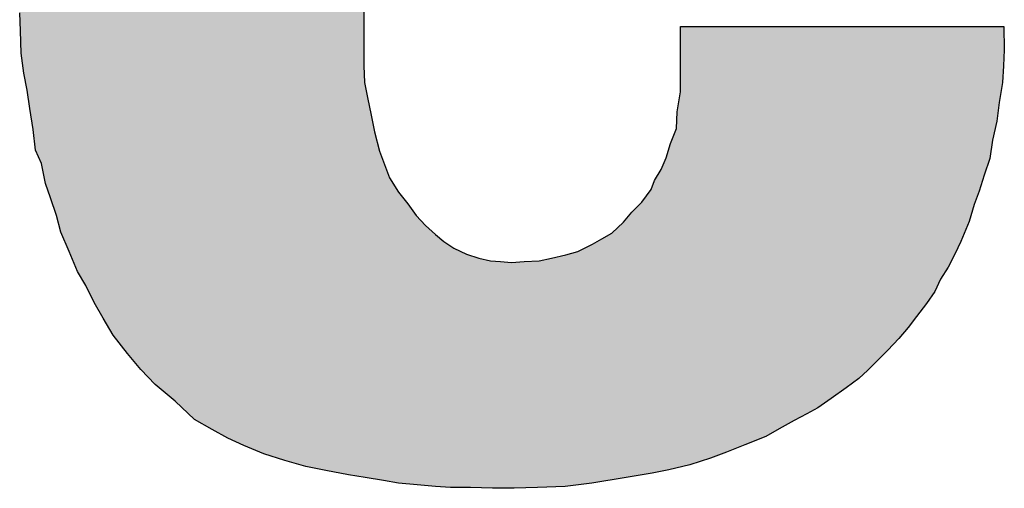
# Model space of a CAD drawing. Units: millimetres. Extents: x -322 to 160, y -385 to -188.
# Drawn here: x -262 to -259, y -200 to -199 of the extents above; entities that cross this region are included whole.
import ezdxf

# ---------------------------------------------------------------- set-up
doc = ezdxf.new("R2010")
doc.units = ezdxf.units.MM

# ---------------------------------------------------------------- blocks, each defined once
blk = doc.blocks.new('A$C255B713F')
for p, q in [((61.1355, 78.1501), (61.1355, 77.6256)), ((60.0246, 77.7396), (60.0218, 77.797)), ((60.027, 77.6671), (60.0246, 77.7396)), ((62.1607, 77.542), (62.1607, 77.7534)), ((62.1607, 77.7534), (63.2076, 77.7534)), ((63.2076, 77.7534), (63.2087, 77.6774)), ((60.0353, 77.6021), (60.027, 77.6671)), ((63.2087, 77.6774), (63.2059, 77.6263)), ((60.0464, 77.5475), (60.0353, 77.6021)), ((61.1355, 77.6256), (61.1376, 77.5724)), ((63.2059, 77.6263), (63.2031, 77.5724)), ((61.1376, 77.5724), (61.1479, 77.5233)), ((63.2031, 77.5724), (63.1921, 77.5074)), ((60.0543, 77.4881), (60.0464, 77.5475)), ((62.15, 77.477), (62.1607, 77.542)), ((61.1479, 77.5233), (61.159, 77.4666)), ((63.1921, 77.5074), (63.1841, 77.4473)), ((60.065, 77.4203), (60.0543, 77.4881)), ((62.1472, 77.4231), (62.15, 77.477)), ((61.159, 77.4666), (61.17, 77.4121)), ((63.1841, 77.4473), (63.1707, 77.3851)), ((60.0733, 77.3526), (60.065, 77.4203)), ((61.17, 77.4121), (61.1859, 77.3499)), ((62.1282, 77.3747), (62.1472, 77.4231)), ((63.1707, 77.3851), (63.1624, 77.3257)), ((60.0923, 77.3098), (60.0733, 77.3526)), ((61.1859, 77.3499), (61.2025, 77.307)), ((62.1147, 77.3284), (62.1282, 77.3747)), ((62.0985, 77.2904), (62.1147, 77.3284)), ((63.1624, 77.3257), (63.1437, 77.2718)), ((60.1058, 77.2448), (60.0923, 77.3098)), ((61.2025, 77.307), (61.2184, 77.2635)), ((62.0767, 77.2552), (62.0985, 77.2904)), ((61.2184, 77.2635), (61.2481, 77.2172)), ((62.066, 77.2255), (62.0767, 77.2552)), ((63.1437, 77.2718), (63.1271, 77.2199)), ((60.122, 77.1985), (60.1058, 77.2448)), ((61.2481, 77.2172), (61.2782, 77.1792)), ((62.0359, 77.1847), (62.066, 77.2255)), ((63.1271, 77.2199), (63.1112, 77.1771)), ((60.141, 77.1418), (60.122, 77.1985)), ((61.2782, 77.1792), (61.3051, 77.1418)), ((62.0035, 77.1522), (62.0359, 77.1847)), ((63.1112, 77.1771), (63.0946, 77.1225)), ((60.1545, 77.0873), (60.141, 77.1418)), ((61.3051, 77.1418), (61.3352, 77.1094)), ((61.9765, 77.1197), (62.0035, 77.1522)), ((63.0946, 77.1225), (63.0677, 77.0575)), ((61.3352, 77.1094), (61.3677, 77.0797)), ((61.9385, 77.0845), (61.9765, 77.1197)), ((60.1818, 77.0251), (60.1545, 77.0873)), ((61.3677, 77.0797), (61.3946, 77.0575)), ((61.8763, 77.0492), (61.906, 77.0658)), ((61.906, 77.0658), (61.9385, 77.0845)), ((61.3946, 77.0575), (61.4271, 77.0361)), ((61.4271, 77.0361), (61.4675, 77.0168)), ((61.8279, 77.0251), (61.8763, 77.0492)), ((63.0677, 77.0575), (63.0487, 77.0168)), ((60.2088, 76.9601), (60.1818, 77.0251)), ((61.4675, 77.0168), (61.5083, 77.0036)), ((61.5083, 77.0036), (61.546, 76.9953)), ((61.546, 76.9953), (61.5785, 76.9926)), ((61.6545, 76.9926), (61.7032, 76.9953)), ((61.7032, 76.9953), (61.7436, 77.0036)), ((61.7436, 77.0036), (61.7899, 77.014)), ((61.7899, 77.014), (61.8279, 77.0251)), ((63.0487, 77.0168), (63.0269, 76.9739)), ((61.5785, 76.9926), (61.6137, 76.9898)), ((61.6137, 76.9898), (61.6545, 76.9926)), ((63.0269, 76.9739), (63.0027, 76.9359)), ((60.2357, 76.9145), (60.2088, 76.9601)), ((63.0027, 76.9359), (62.9837, 76.8951)), ((60.2627, 76.8599), (60.2357, 76.9145)), ((62.9837, 76.8951), (62.9568, 76.8571)), ((60.2924, 76.8088), (60.2627, 76.8599)), ((62.9568, 76.8571), (62.9243, 76.8143)), ((60.3249, 76.7542), (60.2924, 76.8088)), ((62.9243, 76.8143), (62.897, 76.779)), ((62.897, 76.779), (62.8673, 76.7438)), ((60.3712, 76.6947), (60.3249, 76.7542)), ((62.8673, 76.7438), (62.832, 76.7058)), ((60.4144, 76.6436), (60.3712, 76.6947)), ((62.832, 76.7058), (62.794, 76.6678)), ((60.4603, 76.5945), (60.4144, 76.6436)), ((62.794, 76.6678), (62.7671, 76.6408)), ((62.7374, 76.6139), (62.6966, 76.5842)), ((62.7671, 76.6408), (62.7374, 76.6139)), ((60.5253, 76.5406), (60.4603, 76.5945)), ((62.6966, 76.5842), (62.6482, 76.5489)), ((62.6482, 76.5489), (62.6047, 76.5192)), ((60.5875, 76.4812), (60.5253, 76.5406)), ((62.6047, 76.5192), (62.5694, 76.4999)), ((62.5694, 76.4999), (62.529, 76.4784)), ((60.6445, 76.4487), (60.5875, 76.4812)), ((62.529, 76.4784), (62.4803, 76.4515)), ((60.696, 76.4211), (60.6445, 76.4487)), ((60.7474, 76.3969), (60.696, 76.4211)), ((62.4368, 76.4266), (62.369, 76.3996)), ((62.4803, 76.4515), (62.4368, 76.4266)), ((60.8124, 76.3699), (60.7474, 76.3969)), ((62.369, 76.3996), (62.3096, 76.3755)), ((60.8801, 76.3485), (60.8124, 76.3699)), ((62.3096, 76.3755), (62.2581, 76.3561)), ((60.9479, 76.3292), (60.8801, 76.3485)), ((61.0128, 76.316), (60.9479, 76.3292)), ((62.1907, 76.3347), (62.123, 76.3188)), ((62.2581, 76.3561), (62.1907, 76.3347)), ((61.0857, 76.3022), (61.0128, 76.316)), ((61.14, 76.2939), (61.0857, 76.3022)), ((61.1997, 76.2835), (61.14, 76.2939)), ((61.9848, 76.2939), (61.8735, 76.2753)), ((62.0688, 76.3077), (61.9848, 76.2939)), ((62.123, 76.3188), (62.0688, 76.3077)), ((61.2481, 76.2753), (61.1997, 76.2835)), ((61.3079, 76.2697), (61.2481, 76.2753)), ((61.3677, 76.2642), (61.3079, 76.2697)), ((61.4161, 76.2614), (61.3677, 76.2642)), ((61.481, 76.2614), (61.4161, 76.2614)), ((61.5518, 76.2594), (61.481, 76.2614)), ((61.6977, 76.2614), (61.622, 76.2587)), ((61.7872, 76.2642), (61.6977, 76.2614)), ((61.8735, 76.2753), (61.7872, 76.2642)), ((61.622, 76.2587), (61.5518, 76.2594))]:
    blk.add_line(p, q)
at = {"color": 254}
for points in [[(61.1355, 76.2946), (61.1154, 80.3691), (61.1355, 80.3729)], [(60.9479, 76.3292), (60.8991, 80.3366), (60.9479, 80.346)], [(60.953, 76.3281), (60.9479, 80.346), (60.953, 80.347)], [(60.9479, 76.3292), (60.9479, 80.346), (60.953, 76.3281)], [(61.0128, 76.316), (60.953, 80.347), (61.0128, 80.3559)], [(60.953, 76.3281), (60.953, 80.347), (61.0128, 76.316)], [(61.027, 76.3133), (61.0128, 80.3559), (61.027, 80.3581)], [(61.0128, 76.316), (61.0128, 80.3559), (61.027, 76.3133)], [(61.0722, 76.3048), (61.027, 80.3581), (61.0722, 80.3664)], [(61.027, 76.3133), (61.027, 80.3581), (61.0722, 76.3048)], [(61.0857, 76.3022), (61.0722, 80.3664), (61.0857, 80.3672)], [(61.0722, 76.3048), (61.0722, 80.3664), (61.0857, 76.3022)], [(61.1154, 76.2977), (61.0857, 80.3672), (61.1154, 80.3691)], [(61.0857, 76.3022), (61.0857, 80.3672), (61.1154, 76.2977)], [(61.1154, 76.2977), (61.1154, 80.3691), (61.1355, 76.2946)], [(60.8124, 76.3699), (60.7851, 80.3014), (60.8124, 80.31)], [(60.8528, 76.3571), (60.8124, 80.31), (60.8528, 80.3228)], [(60.8124, 76.3699), (60.8124, 80.31), (60.8528, 76.3571)], [(60.8801, 76.3485), (60.8528, 80.3228), (60.8801, 80.331)], [(60.8528, 76.3571), (60.8528, 80.3228), (60.8801, 76.3485)], [(60.8991, 76.3431), (60.8801, 80.331), (60.8991, 80.3366)], [(60.8801, 76.3485), (60.8801, 80.331), (60.8991, 76.3431)], [(60.8991, 76.3431), (60.8991, 80.3366), (60.9479, 76.3292)], [(60.7367, 76.4019), (60.696, 80.2661), (60.7367, 80.282)], [(60.7474, 76.3969), (60.7367, 80.282), (60.7474, 80.2863)], [(60.7367, 76.4019), (60.7367, 80.282), (60.7474, 76.3969)], [(60.7851, 76.3813), (60.7474, 80.2863), (60.7851, 80.3014)], [(60.7474, 76.3969), (60.7474, 80.2863), (60.7851, 76.3813)], [(60.7851, 76.3813), (60.7851, 80.3014), (60.8124, 76.3699)], [(60.696, 76.4211), (60.6472, 80.244), (60.696, 80.2661)], [(60.696, 76.4211), (60.696, 80.2661), (60.7367, 76.4019)], [(60.6096, 76.4686), (60.5875, 80.2109), (60.6096, 80.2226)], [(60.6445, 76.4487), (60.6096, 80.2226), (60.6445, 80.2425)], [(60.6096, 76.4686), (60.6096, 80.2226), (60.6445, 76.4487)], [(60.6472, 76.4472), (60.6445, 80.2425), (60.6472, 80.244)], [(60.6445, 76.4487), (60.6445, 80.2425), (60.6472, 76.4472)], [(60.6472, 76.4472), (60.6472, 80.244), (60.696, 76.4211)], [(60.5743, 76.4937), (60.5253, 80.1742), (60.5743, 80.204)], [(60.5875, 76.4812), (60.5743, 80.204), (60.5875, 80.2109)], [(60.5743, 76.4937), (60.5743, 80.204), (60.5875, 76.4812)], [(60.5875, 76.4812), (60.5875, 80.2109), (60.6096, 76.4686)], [(60.5253, 76.5406), (60.4821, 80.1362), (60.5253, 80.1742)], [(60.5253, 76.5406), (60.5253, 80.1742), (60.5743, 76.4937)], [(60.4603, 76.5945), (60.4334, 80.101), (60.4603, 80.1205)], [(60.4821, 76.5765), (60.4603, 80.1205), (60.4821, 80.1362)], [(60.4603, 76.5945), (60.4603, 80.1205), (60.4821, 76.5765)], [(60.4821, 76.5765), (60.4821, 80.1362), (60.5253, 76.5406)], [(60.4334, 76.6233), (60.4144, 80.0835), (60.4334, 80.101)], [(60.4334, 76.6233), (60.4334, 80.101), (60.4603, 76.5945)], [(60.3981, 76.6628), (60.3712, 80.0438), (60.3981, 80.0685)], [(60.4144, 76.6436), (60.3981, 80.0685), (60.4144, 80.0835)], [(60.3981, 76.6628), (60.3981, 80.0685), (60.4144, 76.6436)], [(60.4144, 76.6436), (60.4144, 80.0835), (60.4334, 76.6233)], [(60.3656, 76.7018), (60.3359, 80.0063), (60.3656, 80.0388)], [(60.3712, 76.6947), (60.3656, 80.0388), (60.3712, 80.0438)], [(60.3656, 76.7018), (60.3656, 80.0388), (60.3712, 76.6947)], [(60.3712, 76.6947), (60.3712, 80.0438), (60.3981, 76.6628)], [(60.3249, 76.7542), (60.2979, 79.96), (60.3249, 79.9928)], [(60.3359, 76.74), (60.3249, 79.9928), (60.3359, 80.0063)], [(60.3249, 76.7542), (60.3249, 79.9928), (60.3359, 76.74)], [(60.3359, 76.74), (60.3359, 80.0063), (60.3656, 76.7018)], [(60.2979, 76.7995), (60.2924, 79.9524), (60.2979, 79.96)], [(60.2979, 76.7995), (60.2979, 79.96), (60.3249, 76.7542)], [(60.2924, 76.8088), (60.2682, 79.9192), (60.2924, 79.9524)], [(60.2924, 76.8088), (60.2924, 79.9524), (60.2979, 76.7995)], [(60.2627, 76.8599), (60.2412, 79.8764), (60.2627, 79.9104)], [(60.2682, 76.8504), (60.2627, 79.9104), (60.2682, 79.9192)], [(60.2627, 76.8599), (60.2627, 79.9104), (60.2682, 76.8504)], [(60.2682, 76.8504), (60.2682, 79.9192), (60.2924, 76.8088)], [(60.2357, 76.9145), (60.2088, 79.8329), (60.2357, 79.869)], [(60.2412, 76.9033), (60.2357, 79.869), (60.2412, 79.8764)], [(60.2357, 76.9145), (60.2357, 79.869), (60.2412, 76.9033)], [(60.2412, 76.9033), (60.2412, 79.8764), (60.2627, 76.8599)], [(60.2088, 76.9601), (60.1818, 79.7858), (60.2088, 79.8329)], [(60.2088, 76.9601), (60.2088, 79.8329), (60.2357, 76.9145)], [(60.1763, 77.0377), (60.1545, 79.7228), (60.1763, 79.7762)], [(60.1818, 77.0251), (60.1763, 79.7762), (60.1818, 79.7858)], [(60.1763, 77.0377), (60.1763, 79.7762), (60.1818, 77.0251)], [(60.1818, 77.0251), (60.1818, 79.7858), (60.2088, 76.9601)], [(60.1517, 77.0985), (60.141, 79.6936), (60.1517, 79.7161)], [(60.1545, 77.0873), (60.1517, 79.7161), (60.1545, 79.7228)], [(60.1517, 77.0985), (60.1517, 79.7161), (60.1545, 77.0873)], [(60.1545, 77.0873), (60.1545, 79.7228), (60.1763, 77.0377)], [(60.141, 77.1418), (60.13, 79.6705), (60.141, 79.6936)], [(60.141, 77.1418), (60.141, 79.6936), (60.1517, 77.0985)], [(60.122, 77.1985), (60.1141, 79.6186), (60.122, 79.6445)], [(60.13, 77.1748), (60.122, 79.6445), (60.13, 79.6705)], [(60.122, 77.1985), (60.122, 79.6445), (60.13, 77.1748)], [(60.13, 77.1748), (60.13, 79.6705), (60.141, 77.1418)], [(60.1141, 77.2212), (60.1058, 79.5991), (60.1141, 79.6186)], [(60.1141, 77.2212), (60.1141, 79.6186), (60.122, 77.1985)], [(60.1058, 77.2448), (60.0947, 79.573), (60.1058, 79.5991)], [(60.1058, 77.2448), (60.1058, 79.5991), (60.1141, 77.2212)], [(60.0923, 77.3098), (60.0761, 79.5081), (60.0923, 79.5646)], [(60.0947, 77.2981), (60.0923, 79.5646), (60.0947, 79.573)], [(60.0923, 77.3098), (60.0923, 79.5646), (60.0947, 77.2981)], [(60.0947, 77.2981), (60.0947, 79.573), (60.1058, 77.2448)], [(60.0733, 77.3526), (60.065, 79.4765), (60.0733, 79.5002)], [(60.0761, 77.3464), (60.0733, 79.5002), (60.0761, 79.5081)], [(60.0733, 77.3526), (60.0733, 79.5002), (60.0761, 77.3464)], [(60.0761, 77.3464), (60.0761, 79.5081), (60.0923, 77.3098)], [(60.065, 77.4203), (60.0543, 79.4459), (60.065, 79.4765)], [(60.065, 77.4203), (60.065, 79.4765), (60.0733, 77.3526)], [(60.0543, 77.4881), (60.0464, 79.3997), (60.0543, 79.4459)], [(60.0543, 77.4881), (60.0543, 79.4459), (60.065, 77.4203)], [(60.0464, 77.5475), (60.0436, 79.3837), (60.0464, 79.3997)], [(60.0464, 77.5475), (60.0464, 79.3997), (60.0543, 77.4881)], [(60.0436, 77.5612), (60.0353, 79.3448), (60.0436, 79.3837)], [(60.0436, 77.5612), (60.0436, 79.3837), (60.0464, 77.5475)], [(60.0325, 77.6238), (60.027, 79.2997), (60.0325, 79.3318)], [(60.0353, 77.6021), (60.0325, 79.3318), (60.0353, 79.3448)], [(60.0325, 77.6238), (60.0325, 79.3318), (60.0353, 77.6021)], [(60.0353, 77.6021), (60.0353, 79.3448), (60.0436, 77.5612)], [(60.027, 77.6671), (60.0246, 79.2857), (60.027, 79.2997)], [(60.027, 77.6671), (60.027, 79.2997), (60.0325, 77.6238)], [(60.0246, 77.7396), (60.0218, 79.2696), (60.0246, 79.2857)], [(60.0218, 77.797), (60.0218, 79.2696), (60.0246, 77.7396)], [(60.0246, 77.7396), (60.0246, 79.2857), (60.027, 77.6671)], [(61.1355, 76.2946), (61.1355, 77.6256), (61.1376, 76.2943)], [(61.1376, 76.2943), (61.1376, 77.5724), (61.14, 76.2939)], [(61.14, 76.2939), (61.14, 77.5609), (61.1479, 76.2925)], [(62.1607, 76.3276), (62.1527, 77.4938), (62.1607, 77.542)], [(61.1479, 76.2925), (61.1479, 77.5233), (61.1562, 76.2911)], [(61.1562, 76.2911), (61.1562, 77.4808), (61.159, 76.2906)], [(62.15, 76.3251), (62.1472, 77.4231), (62.15, 77.477)], [(62.1527, 76.3258), (62.15, 77.477), (62.1527, 77.4938)], [(61.159, 76.2906), (61.159, 77.4666), (61.17, 76.2887)], [(61.17, 76.2887), (61.17, 77.4121), (61.1859, 76.2859)], [(62.1472, 76.3245), (62.1282, 77.3747), (62.1472, 77.4231)], [(61.1859, 76.2859), (61.1859, 77.3499), (61.1942, 76.2845)], [(62.123, 76.3188), (62.1147, 77.3284), (62.123, 77.3569)], [(62.1282, 76.32), (62.123, 77.3569), (62.1282, 77.3747)], [(61.1942, 76.2845), (61.1942, 77.3284), (61.1997, 76.2835)], [(61.1997, 76.2835), (61.1997, 77.3142), (61.2025, 76.2831)], [(62.1147, 76.3171), (62.0985, 77.2904), (62.1147, 77.3284)], [(61.2025, 76.2831), (61.2025, 77.307), (61.2184, 76.2803)], [(62.0985, 76.3138), (62.0822, 77.2641), (62.0985, 77.2904)], [(61.2184, 76.2803), (61.2184, 77.2635), (61.2322, 76.278)], [(62.0767, 76.3094), (62.0688, 77.2331), (62.0767, 77.2552)], [(62.0822, 76.3105), (62.0767, 77.2552), (62.0822, 77.2641)], [(61.2322, 76.278), (61.2322, 77.2419), (61.2481, 76.2753)], [(61.2481, 76.2753), (61.2481, 77.2172), (61.2754, 76.2727)], [(62.066, 76.3073), (62.0359, 77.1847), (62.066, 77.2255)], [(62.0688, 76.3077), (62.066, 77.2255), (62.0688, 77.2331)], [(61.2754, 76.2727), (61.2754, 77.1827), (61.2782, 76.2725)], [(61.2782, 76.2725), (61.2782, 77.1792), (61.3051, 76.27)], [(62.0308, 76.3015), (62.0035, 77.1522), (62.0308, 77.1795)], [(62.0359, 76.3023), (62.0308, 77.1795), (62.0359, 77.1847)], [(61.3051, 76.27), (61.3051, 77.1418), (61.3079, 76.2697)], [(61.3079, 76.2697), (61.3079, 77.1389), (61.3214, 76.2685)], [(61.3214, 76.2685), (61.3214, 77.1243), (61.3352, 76.2672)], [(61.9848, 76.2939), (61.9765, 77.1197), (61.9848, 77.1297)], [(62.0035, 76.297), (61.9848, 77.1297), (62.0035, 77.1522)], [(61.3352, 76.2672), (61.3352, 77.1094), (61.3677, 76.2642)], [(61.9686, 76.2912), (61.9385, 77.0845), (61.9686, 77.1124)], [(61.9765, 76.2925), (61.9686, 77.1124), (61.9765, 77.1197)], [(61.3677, 76.2642), (61.3677, 77.0797), (61.3701, 76.2641)], [(61.3701, 76.2641), (61.3701, 77.0777), (61.3946, 76.2627)], [(61.906, 76.2807), (61.8763, 77.0492), (61.906, 77.0658)], [(61.9088, 76.2812), (61.906, 77.0658), (61.9088, 77.0674)], [(61.9385, 76.2861), (61.9088, 77.0674), (61.9385, 77.0845)], [(61.3946, 76.2627), (61.3946, 77.0575), (61.4133, 76.2616)], [(61.4133, 76.2616), (61.4133, 77.0452), (61.4161, 76.2614)], [(61.8359, 76.2704), (61.8279, 77.0251), (61.8359, 77.029)], [(61.8735, 76.2753), (61.8359, 77.029), (61.8735, 77.0479)], [(61.8763, 76.2757), (61.8735, 77.0479), (61.8763, 77.0492)], [(61.481, 76.2614), (61.481, 77.0124), (61.5083, 76.2606)], [(61.5083, 76.2606), (61.5083, 77.0036), (61.519, 76.2603)], [(61.519, 76.2603), (61.519, 77.0013), (61.546, 76.2595)], [(61.546, 76.2595), (61.546, 76.9953), (61.5518, 76.2594)], [(61.5518, 76.2594), (61.5518, 76.9948), (61.5677, 76.2592)], [(61.6897, 76.2611), (61.6545, 76.9926), (61.6897, 76.9946)], [(61.6977, 76.2614), (61.6897, 76.9946), (61.6977, 76.995)], [(61.7032, 76.2616), (61.6977, 76.995), (61.7032, 76.9953)], [(61.7329, 76.2625), (61.7032, 76.9953), (61.7329, 77.0014)], [(61.7436, 76.2629), (61.7329, 77.0014), (61.7436, 77.0036)], [(61.7872, 76.2642), (61.7436, 77.0036), (61.7872, 77.0134)], [(61.7899, 76.2646), (61.7872, 77.0134), (61.7899, 77.014)], [(61.7927, 76.2649), (61.7899, 77.014), (61.7927, 77.0148)], [(61.8279, 76.2694), (61.7927, 77.0148), (61.8279, 77.0251)], [(61.5677, 76.2592), (61.5677, 76.9935), (61.5785, 76.2591)], [(61.5785, 76.2591), (61.5785, 76.9926), (61.6137, 76.2588)], [(61.6165, 76.2587), (61.6137, 76.9898), (61.6165, 76.99)], [(61.6137, 76.2588), (61.6137, 76.9898), (61.6165, 76.2587)], [(61.622, 76.2587), (61.6165, 76.99), (61.622, 76.9904)], [(61.6165, 76.2587), (61.6165, 76.99), (61.622, 76.2587)], [(61.6545, 76.2599), (61.622, 76.9904), (61.6545, 76.9926)]]:
    blk.add_solid(points, dxfattribs=at)
at = {"color": 254, "extrusion": (0, 0, -1)}
for points in [[(-62.1607, 76.3276), (-62.1607, 77.7534), (-62.1907, 76.3347)], [(-62.1907, 76.3347), (-62.1607, 77.7534), (-62.1907, 77.7534)], [(-62.1907, 76.3347), (-62.1907, 77.7534), (-62.1959, 76.3363)], [(-62.1959, 76.3363), (-62.1907, 77.7534), (-62.1959, 77.7534)], [(-62.1959, 76.3363), (-62.1959, 77.7534), (-62.2557, 76.3553)], [(-62.2557, 76.3553), (-62.1959, 77.7534), (-62.2557, 77.7534)], [(-62.2557, 76.3553), (-62.2557, 77.7534), (-62.2581, 76.3561)], [(-62.2581, 76.3561), (-62.2557, 77.7534), (-62.2581, 77.7534)], [(-62.2581, 76.3561), (-62.2581, 77.7534), (-62.3041, 76.3734)], [(-62.3041, 76.3734), (-62.2581, 77.7534), (-62.3041, 77.7534)], [(-62.3041, 76.3734), (-62.3041, 77.7534), (-62.3096, 76.3755)], [(-62.3096, 76.3755), (-62.3041, 77.7534), (-62.3096, 77.7534)], [(-62.3096, 76.3755), (-62.3096, 77.7534), (-62.3531, 76.3932)], [(-62.3531, 76.3932), (-62.3096, 77.7534), (-62.3531, 77.7534)], [(-62.3531, 76.3932), (-62.3531, 77.7534), (-62.369, 76.3996)], [(-62.369, 76.3996), (-62.3531, 77.7534), (-62.369, 77.7534)], [(-62.369, 76.3996), (-62.369, 77.7534), (-62.3884, 76.4073)], [(-62.3884, 76.4073), (-62.369, 77.7534), (-62.3884, 77.7534)], [(-62.3884, 76.4073), (-62.3884, 77.7534), (-62.4368, 76.4266)], [(-62.4368, 76.4266), (-62.3884, 77.7534), (-62.4368, 77.7534)], [(-62.4368, 76.4266), (-62.4368, 77.7534), (-62.4585, 76.439)], [(-62.4585, 76.439), (-62.4368, 77.7534), (-62.4585, 77.7534)], [(-62.4585, 76.439), (-62.4585, 77.7534), (-62.4803, 76.4515)], [(-62.4803, 76.4515), (-62.4585, 77.7534), (-62.4803, 77.7534)], [(-62.4803, 76.4515), (-62.4803, 77.7534), (-62.4989, 76.4618)], [(-62.4989, 76.4618), (-62.4803, 77.7534), (-62.4989, 77.7534)], [(-62.4989, 76.4618), (-62.4989, 77.7534), (-62.529, 76.4784)], [(-62.529, 76.4784), (-62.4989, 77.7534), (-62.529, 77.7534)], [(-62.529, 76.4784), (-62.529, 77.7534), (-62.5508, 76.49)], [(-62.5508, 76.49), (-62.529, 77.7534), (-62.5508, 77.7534)], [(-62.5508, 76.49), (-62.5508, 77.7534), (-62.5694, 76.4999)], [(-62.5694, 76.4999), (-62.5508, 77.7534), (-62.5694, 77.7534)], [(-62.5694, 76.4999), (-62.5694, 77.7534), (-62.6047, 76.5192)], [(-62.6047, 76.5192), (-62.5694, 77.7534), (-62.6047, 77.7534)], [(-62.6047, 76.5192), (-62.6047, 77.7534), (-62.613, 76.5249)], [(-62.613, 76.5249), (-62.6047, 77.7534), (-62.613, 77.7534)], [(-62.613, 76.5249), (-62.613, 77.7534), (-62.6455, 76.547)], [(-62.6455, 76.547), (-62.613, 77.7534), (-62.6455, 77.7534)], [(-62.6455, 76.547), (-62.6455, 77.7534), (-62.6482, 76.5489)], [(-62.6482, 76.5489), (-62.6455, 77.7534), (-62.6482, 77.7534)], [(-62.6482, 76.5489), (-62.6482, 77.7534), (-62.6886, 76.5784)], [(-62.6886, 76.5784), (-62.6482, 77.7534), (-62.6886, 77.7534)], [(-62.6886, 76.5784), (-62.6886, 77.7534), (-62.6966, 76.5842)], [(-62.6966, 76.5842), (-62.6886, 77.7534), (-62.6966, 77.7534)], [(-62.6966, 76.5842), (-62.6966, 77.7534), (-62.7374, 76.6139)], [(-62.7374, 76.6139), (-62.6966, 77.7534), (-62.7374, 77.7534)], [(-62.7374, 76.6139), (-62.7374, 77.7534), (-62.7671, 76.6408)], [(-62.7671, 76.6408), (-62.7374, 77.7534), (-62.7671, 77.7534)], [(-62.7671, 76.6408), (-62.7671, 77.7534), (-62.7781, 76.6519)], [(-62.7781, 76.6519), (-62.7671, 77.7534), (-62.7781, 77.7534)], [(-62.7781, 76.6519), (-62.7781, 77.7534), (-62.794, 76.6678)], [(-62.794, 76.6678), (-62.7781, 77.7534), (-62.794, 77.7534)], [(-62.794, 76.6678), (-62.794, 77.7534), (-62.832, 76.7058)], [(-62.832, 76.7058), (-62.794, 77.7534), (-62.832, 77.7534)], [(-62.832, 76.7058), (-62.832, 77.7534), (-62.8673, 76.7438)], [(-62.8673, 76.7438), (-62.832, 77.7534), (-62.8673, 77.7534)], [(-62.8673, 76.7438), (-62.8673, 77.7534), (-62.897, 76.779)], [(-62.897, 76.779), (-62.8673, 77.7534), (-62.897, 77.7534)], [(-62.897, 76.779), (-62.897, 77.7534), (-62.9053, 76.7897)], [(-62.9053, 76.7897), (-62.897, 77.7534), (-62.9053, 77.7534)], [(-62.9053, 76.7897), (-62.9053, 77.7534), (-62.9243, 76.8143)], [(-62.9243, 76.8143), (-62.9053, 77.7534), (-62.9243, 77.7534)], [(-62.9243, 76.8143), (-62.9243, 77.7534), (-62.935, 76.8284)], [(-62.935, 76.8284), (-62.9243, 77.7534), (-62.935, 77.7534)], [(-62.935, 76.8284), (-62.935, 77.7534), (-62.9568, 76.8571)], [(-62.9568, 76.8571), (-62.935, 77.7534), (-62.9568, 77.7534)], [(-62.9568, 76.8571), (-62.9568, 77.7534), (-62.9647, 76.8683)], [(-62.9647, 76.8683), (-62.9568, 77.7534), (-62.9647, 77.7534)], [(-62.9647, 76.8683), (-62.9647, 77.7534), (-62.9837, 76.8951)], [(-62.9837, 76.8951), (-62.9647, 77.7534), (-62.9837, 77.7534)], [(-62.9837, 76.8951), (-62.9837, 77.7534), (-62.9972, 76.9241)], [(-62.9972, 76.9241), (-62.9837, 77.7534), (-62.9972, 77.7534)], [(-62.9972, 76.9241), (-62.9972, 77.7534), (-63.0027, 76.9359)], [(-63.0027, 76.9359), (-62.9972, 77.7534), (-63.0027, 77.7534)], [(-63.0027, 76.9359), (-63.0027, 77.7534), (-63.0269, 76.9739)], [(-63.0269, 76.9739), (-63.0027, 77.7534), (-63.0269, 77.7534)], [(-63.0269, 76.9739), (-63.0269, 77.7534), (-63.0487, 77.0168)], [(-63.0487, 77.0168), (-63.0269, 77.7534), (-63.0487, 77.7534)], [(-63.0487, 77.0168), (-63.0487, 77.7534), (-63.057, 77.0346)], [(-63.057, 77.0346), (-63.0487, 77.7534), (-63.057, 77.7534)], [(-63.057, 77.0346), (-63.057, 77.7534), (-63.0677, 77.0575)], [(-63.0677, 77.0575), (-63.057, 77.7534), (-63.0677, 77.7534)], [(-63.0677, 77.0575), (-63.0677, 77.7534), (-63.0867, 77.1033)], [(-63.0867, 77.1033), (-63.0677, 77.7534), (-63.0867, 77.7534)], [(-63.0867, 77.1033), (-63.0867, 77.7534), (-63.0946, 77.1225)], [(-63.0946, 77.1225), (-63.0867, 77.7534), (-63.0946, 77.7534)], [(-63.0946, 77.1225), (-63.0946, 77.7534), (-63.1057, 77.1589)], [(-63.1057, 77.1589), (-63.0946, 77.7534), (-63.1057, 77.7534)], [(-63.1057, 77.1589), (-63.1057, 77.7534), (-63.1112, 77.1771)], [(-63.1112, 77.1771), (-63.1057, 77.7534), (-63.1112, 77.7534)], [(-63.1112, 77.1771), (-63.1112, 77.7534), (-63.1271, 77.2199)], [(-63.1271, 77.2199), (-63.1112, 77.7534), (-63.1271, 77.7534)], [(-63.1271, 77.2199), (-63.1271, 77.7534), (-63.1354, 77.2459)], [(-63.1354, 77.2459), (-63.1271, 77.7534), (-63.1354, 77.7534)], [(-63.1354, 77.2459), (-63.1354, 77.7534), (-63.1437, 77.2718)], [(-63.1437, 77.2718), (-63.1354, 77.7534), (-63.1437, 77.7534)], [(-63.1437, 77.2718), (-63.1437, 77.7534), (-63.1517, 77.2947)], [(-63.1517, 77.2947), (-63.1437, 77.7534), (-63.1517, 77.7534)], [(-63.1517, 77.2947), (-63.1517, 77.7534), (-63.1624, 77.3257)], [(-63.1624, 77.3257), (-63.1517, 77.7534), (-63.1624, 77.7534)], [(-63.1624, 77.3257), (-63.1624, 77.7534), (-63.1707, 77.3851)], [(-63.1707, 77.3851), (-63.1624, 77.7534), (-63.1707, 77.7534)], [(-63.1707, 77.3851), (-63.1707, 77.7534), (-63.1734, 77.3979)], [(-63.1734, 77.3979), (-63.1707, 77.7534), (-63.1734, 77.7534)], [(-63.1734, 77.3979), (-63.1734, 77.7534), (-63.1814, 77.4345)], [(-63.1814, 77.4345), (-63.1734, 77.7534), (-63.1814, 77.7534)], [(-63.1814, 77.4345), (-63.1814, 77.7534), (-63.1841, 77.4473)], [(-63.1841, 77.4473), (-63.1814, 77.7534), (-63.1841, 77.7534)], [(-63.1841, 77.4473), (-63.1841, 77.7534), (-63.1893, 77.4865)], [(-63.1893, 77.4865), (-63.1841, 77.7534), (-63.1893, 77.7534)], [(-63.1893, 77.4865), (-63.1893, 77.7534), (-63.1921, 77.5074)], [(-63.1921, 77.5074), (-63.1893, 77.7534), (-63.1921, 77.7534)], [(-63.1921, 77.5074), (-63.1921, 77.7534), (-63.1986, 77.546)], [(-63.1986, 77.546), (-63.1921, 77.7534), (-63.1986, 77.7534)], [(-63.1986, 77.546), (-63.1986, 77.7534), (-63.2031, 77.5724)], [(-63.2031, 77.5724), (-63.1986, 77.7534), (-63.2031, 77.7534)], [(-63.2031, 77.5724), (-63.2031, 77.7534), (-63.2059, 77.6263)], [(-63.2059, 77.6263), (-63.2031, 77.7534), (-63.2059, 77.7534)], [(-63.2059, 77.6263), (-63.2059, 77.7534), (-63.2076, 77.6582)], [(-63.2076, 77.6582), (-63.2059, 77.7534), (-63.2076, 77.7534)], [(-63.2076, 77.6582), (-63.2076, 77.7534), (-63.2087, 77.6774)], [(-61.1376, 76.2943), (-61.1355, 77.6256), (-61.1376, 77.5724)], [(-61.14, 76.2939), (-61.1376, 77.5724), (-61.14, 77.5609)], [(-61.1479, 76.2925), (-61.14, 77.5609), (-61.1479, 77.5233)], [(-61.1562, 76.2911), (-61.1479, 77.5233), (-61.1562, 77.4808)], [(-61.159, 76.2906), (-61.1562, 77.4808), (-61.159, 77.4666)], [(-62.15, 76.3251), (-62.15, 77.477), (-62.1527, 76.3258)], [(-62.1527, 76.3258), (-62.1527, 77.4938), (-62.1607, 76.3276)], [(-61.17, 76.2887), (-61.159, 77.4666), (-61.17, 77.4121)], [(-61.1859, 76.2859), (-61.17, 77.4121), (-61.1859, 77.3499)], [(-62.1472, 76.3245), (-62.1472, 77.4231), (-62.15, 76.3251)], [(-61.1942, 76.2845), (-61.1859, 77.3499), (-61.1942, 77.3284)], [(-62.123, 76.3188), (-62.123, 77.3569), (-62.1282, 76.32)], [(-62.1282, 76.32), (-62.1282, 77.3747), (-62.1472, 76.3245)], [(-61.1997, 76.2835), (-61.1942, 77.3284), (-61.1997, 77.3142)], [(-61.2025, 76.2831), (-61.1997, 77.3142), (-61.2025, 77.307)], [(-62.1147, 76.3171), (-62.1147, 77.3284), (-62.123, 76.3188)], [(-61.2184, 76.2803), (-61.2025, 77.307), (-61.2184, 77.2635)], [(-62.0985, 76.3138), (-62.0985, 77.2904), (-62.1147, 76.3171)], [(-61.2322, 76.278), (-61.2184, 77.2635), (-61.2322, 77.2419)], [(-62.0767, 76.3094), (-62.0767, 77.2552), (-62.0822, 76.3105)], [(-62.0822, 76.3105), (-62.0822, 77.2641), (-62.0985, 76.3138)], [(-61.2481, 76.2753), (-61.2322, 77.2419), (-61.2481, 77.2172)], [(-61.2754, 76.2727), (-61.2481, 77.2172), (-61.2754, 77.1827)], [(-62.066, 76.3073), (-62.066, 77.2255), (-62.0688, 76.3077)], [(-62.0688, 76.3077), (-62.0688, 77.2331), (-62.0767, 76.3094)], [(-61.2782, 76.2725), (-61.2754, 77.1827), (-61.2782, 77.1792)], [(-61.3051, 76.27), (-61.2782, 77.1792), (-61.3051, 77.1418)], [(-62.0308, 76.3015), (-62.0308, 77.1795), (-62.0359, 76.3023)], [(-62.0359, 76.3023), (-62.0359, 77.1847), (-62.066, 76.3073)], [(-61.3079, 76.2697), (-61.3051, 77.1418), (-61.3079, 77.1389)], [(-61.3214, 76.2685), (-61.3079, 77.1389), (-61.3214, 77.1243)], [(-61.3352, 76.2672), (-61.3214, 77.1243), (-61.3352, 77.1094)], [(-61.9848, 76.2939), (-61.9848, 77.1297), (-62.0035, 76.297)], [(-62.0035, 76.297), (-62.0035, 77.1522), (-62.0308, 76.3015)], [(-61.3677, 76.2642), (-61.3352, 77.1094), (-61.3677, 77.0797)], [(-61.9686, 76.2912), (-61.9686, 77.1124), (-61.9765, 76.2925)], [(-61.9765, 76.2925), (-61.9765, 77.1197), (-61.9848, 76.2939)], [(-61.3701, 76.2641), (-61.3677, 77.0797), (-61.3701, 77.0777)], [(-61.3946, 76.2627), (-61.3701, 77.0777), (-61.3946, 77.0575)], [(-61.906, 76.2807), (-61.906, 77.0658), (-61.9088, 76.2812)], [(-61.9088, 76.2812), (-61.9088, 77.0674), (-61.9385, 76.2861)], [(-61.9385, 76.2861), (-61.9385, 77.0845), (-61.9686, 76.2912)], [(-61.4133, 76.2616), (-61.3946, 77.0575), (-61.4133, 77.0452)], [(-61.4161, 76.2614), (-61.4133, 77.0452), (-61.4161, 77.0434)], [(-61.4161, 76.2614), (-61.4161, 77.0434), (-61.4271, 76.2614)], [(-61.4271, 76.2614), (-61.4161, 77.0434), (-61.4271, 77.0361)], [(-61.4271, 76.2614), (-61.4271, 77.0361), (-61.4596, 76.2614)], [(-61.4596, 76.2614), (-61.4271, 77.0361), (-61.4596, 77.0206)], [(-61.8359, 76.2704), (-61.8359, 77.029), (-61.8735, 76.2753)], [(-61.8735, 76.2753), (-61.8735, 77.0479), (-61.8763, 76.2757)], [(-61.8763, 76.2757), (-61.8763, 77.0492), (-61.906, 76.2807)], [(-61.4596, 76.2614), (-61.4596, 77.0206), (-61.4675, 76.2614)], [(-61.4675, 76.2614), (-61.4596, 77.0206), (-61.4675, 77.0168)], [(-61.4675, 76.2614), (-61.4675, 77.0168), (-61.481, 76.2614)], [(-61.481, 76.2614), (-61.4675, 77.0168), (-61.481, 77.0124)], [(-61.5083, 76.2606), (-61.481, 77.0124), (-61.5083, 77.0036)], [(-61.519, 76.2603), (-61.5083, 77.0036), (-61.519, 77.0013)], [(-61.546, 76.2595), (-61.519, 77.0013), (-61.546, 76.9953)], [(-61.5518, 76.2594), (-61.546, 76.9953), (-61.5518, 76.9948)], [(-61.5677, 76.2592), (-61.5518, 76.9948), (-61.5677, 76.9935)], [(-61.6897, 76.2611), (-61.6897, 76.9946), (-61.6977, 76.2614)], [(-61.6977, 76.2614), (-61.6977, 76.995), (-61.7032, 76.2616)], [(-61.7032, 76.2616), (-61.7032, 76.9953), (-61.7329, 76.2625)], [(-61.7329, 76.2625), (-61.7329, 77.0014), (-61.7436, 76.2629)], [(-61.7436, 76.2629), (-61.7436, 77.0036), (-61.7872, 76.2642)], [(-61.7872, 76.2642), (-61.7872, 77.0134), (-61.7899, 76.2646)], [(-61.7899, 76.2646), (-61.7899, 77.014), (-61.7927, 76.2649)], [(-61.7927, 76.2649), (-61.7927, 77.0148), (-61.8279, 76.2694)], [(-61.8279, 76.2694), (-61.8279, 77.0251), (-61.8359, 76.2704)], [(-61.5785, 76.2591), (-61.5677, 76.9935), (-61.5785, 76.9926)], [(-61.6137, 76.2588), (-61.5785, 76.9926), (-61.6137, 76.9898)], [(-61.622, 76.2587), (-61.622, 76.9904), (-61.6545, 76.2599)], [(-61.6545, 76.2599), (-61.6545, 76.9926), (-61.6897, 76.2611)]]:
    blk.add_solid(points, dxfattribs=at)

msp = doc.modelspace()

# ---------------------------------------------------------------- block references
msp.add_blockref('A$C255B713F', (-321.7144, -276.3396))

doc.saveas('drawing.dxf')
